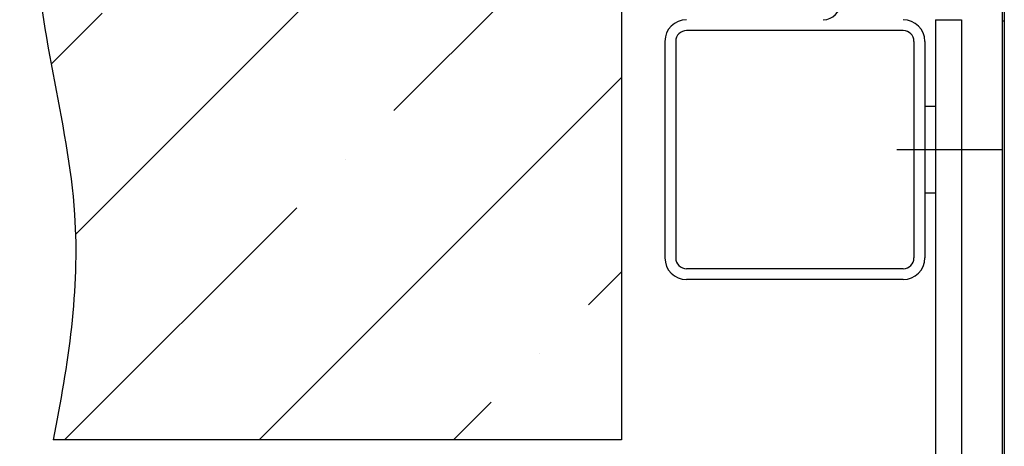
# Model space of a CAD drawing. Units: millimetres. Extents: x -141 to 1541, y -441 to 747.
# Drawn here: x 1364 to 1387, y 348 to 358 of the extents above; entities that cross this region are included whole.
import ezdxf

# ---------------------------------------------------------------- set-up
doc = ezdxf.new("R2010")
doc.units = ezdxf.units.MM

msp = doc.modelspace()

# ---------------------------------------------------------------- hatches: boundary and pattern name
at = {"linetype": 'Continuous'}
h = msp.add_hatch(dxfattribs=at)
h.set_pattern_fill('ANSI35', color=1, style=0)
h.set_pattern_definition([(45, (-881.176, 845.6594), (-4.490128, 4.490128), []), (45, (-876.6856, 845.6594), (-4.490128, 4.490128), [7.9375, -1.5875, 0, -1.5875])])
edge = h.paths.add_edge_path()
edge.add_spline(control_points=[(1365.029096, 363.636733), (1364.792938, 362.551034), (1364.232837, 359.292609), (1365.946099, 354.290181), (1365.353343, 350.372268), (1365.002106, 348.636733)], knot_values=[1.189856794, 1.189856794, 1.189856794, 1.189856794, 4.487641164, 11.084291228, 16.328987744, 16.328987744, 16.328987744, 16.328987744], degree=3, periodic=0)
edge.add_line((1365.002106, 348.636733), (1378.126472, 348.636733))
edge.add_line((1378.126472, 348.636733), (1378.126472, 363.636733))
edge.add_line((1378.126472, 363.636733), (1365.029096, 363.636733))

# ---------------------------------------------------------------- linework, layer by layer
at = {"color": 1, "linetype": 'Continuous'}
msp.add_line((1378.126472, 363.636733, 15.483672), (1378.126472, 348.636733, 15.483672), dxfattribs=at)
at = {"color": 1}
for p, q in [((1386.911324, 360.341731, 15.483672), (1386.911324, 358.307586, 15.483672)), ((1386.911324, 360.341731, 15.483672), (1386.911324, 345.986733, 15.483672)), ((1386.961324, 359.836733, 15.483672), (1386.961324, 358.305392, 15.483672)), ((1386.961324, 359.836733, 15.483672), (1386.961324, 345.986733, 15.483672)), ((1378.126472, 348.636733, 15.483672), (1365.002106, 348.636733, 15.483672))]:
    msp.add_line(p, q, dxfattribs=at)
at = {"linetype": 'Continuous'}
for p, q in [((1385.376472, 358.336733, 15.483672), (1385.376472, 323.336733)), ((1385.376472, 358.336733, 15.483672), (1385.976472, 358.336733, 15.483672)), ((1385.976472, 358.336733), (1385.976472, 323.336733, -15.483672)), ((1384.626472, 358.086733, 15.483672), (1379.626472, 358.086733, 15.483672)), ((1379.126472, 357.836733, 15.483672), (1379.126472, 352.836733, 15.483672)), ((1379.376472, 357.836733, 15.483672), (1379.376472, 352.836733, 15.483672)), ((1384.876472, 357.836733, 15.483672), (1384.876472, 352.836733, 15.483672)), ((1385.126472, 357.836733, 15.483672), (1385.126472, 352.836733, 15.483672)), ((1385.126472, 356.336733, 15.483672), (1385.376472, 356.336733, 15.483672)), ((1385.126472, 354.336733, 15.483672), (1385.376472, 354.336733, 15.483672)), ((1384.626472, 352.586733, 15.483672), (1379.626472, 352.586733, 15.483672)), ((1384.626472, 352.336733, 15.483672), (1379.626472, 352.336733, 15.483672))]:
    msp.add_line(p, q, dxfattribs=at)
at = {"color": 4, "linetype": 'Continuous'}
msp.add_line((1384.477457, 355.336733, 15.483672), (1386.924505, 355.336733, 15.483672), dxfattribs=at)
at = {"color": 1}
msp.add_arc((1382.782838, 358.736733, 15.483672), 0.4, 270, 0, dxfattribs=at)
at = {"linetype": 'Continuous'}
for centre, radius, start, end in [((1379.626472, 357.836733, 15.483672), 0.5, 90, 180), ((1384.626472, 357.836733, 15.483672), 0.5, 0, 90), ((1379.626472, 357.836733, 15.483672), 0.25, 90, 180), ((1384.626472, 357.836733, 15.483672), 0.25, 0, 90), ((1379.626472, 352.836733, 15.483672), 0.5, 180, 270), ((1379.626472, 352.836733, 15.483672), 0.25, 180, 270), ((1384.626472, 352.836733, 15.483672), 0.5, 270, 0), ((1384.626472, 352.836733, 15.483672), 0.25, 270, 0)]:
    msp.add_arc(centre, radius, start, end, dxfattribs=at)
at = {"color": 1, "linetype": 'Continuous'}
msp.add_open_spline([(1365.029096, 363.636733), (1364.792938, 362.551034), (1364.232837, 359.292609), (1365.946099, 354.290181), (1365.353343, 350.372268), (1365.002106, 348.636733)], degree=3, knots=[1.189856794, 1.189856794, 1.189856794, 1.189856794, 4.487641164, 11.084291228, 16.328987744, 16.328987744, 16.328987744, 16.328987744], dxfattribs=at)
at = {"color": 1}
msp.add_open_spline([(1386.911324, 358.307586, 15.483672), (1386.916662, 358.305131, 15.483672), (1386.928555, 358.29966, 15.483672), (1386.944545, 358.315361, 15.483672), (1386.956099, 358.308496, 15.483672), (1386.961324, 358.305392, 15.483672)], degree=3, knots=[0, 0, 0, 0, 0.01635083629, 0.03643229737, 0.05301363302, 0.05301363302, 0.05301363302, 0.05301363302], dxfattribs=at)

doc.saveas('drawing.dxf')
